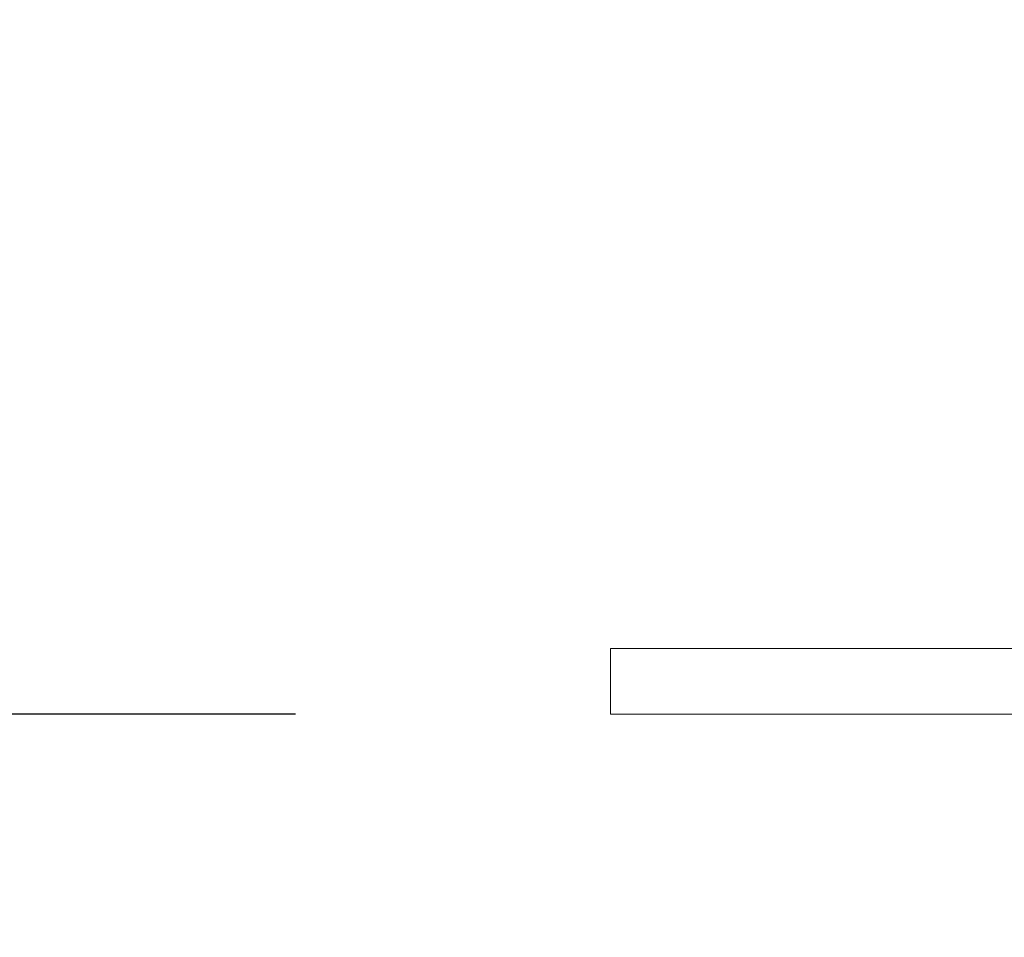
# Model space of a CAD drawing. Units: inches. Extents: x 0 to 3564, y 0 to 2520.
# Drawn here: x 999 to 1074, y 552 to 622 of the extents above; entities that cross this region are included whole.
import ezdxf

# ---------------------------------------------------------------- set-up
doc = ezdxf.new("R2010")
doc.units = ezdxf.units.IN
doc.header["$MEASUREMENT"] = 0
doc.layers.get('Defpoints').update_dxf_attribs({"color": 251})
doc.styles.add('Text_Std', font='arial.ttf')
doc.dimstyles.new('Dim_Std', dxfattribs={"dimscale": 12, "dimtxt": 2, "dimasz": 2, "dimexe": 2, "dimexo": 2, "dimgap": 0.5, "dimtad": 1, "dimdec": 0, "dimzin": 0, "dimdsep": 46, "dimtxsty": 'Text_Std', "dimblk": 'ARCHTICK', "dimcen": 0.09, "dimclrd": 256, "dimclre": 256, "dimclrt": 256, "dimadec": 0, "dimazin": 0, "dimtfac": 1, "dimtdec": 0, "dimtmove": 0, "dimatfit": 3, "dimldrblk": 'CLOSEDBLANK', "dimfxl": 1, "dimtolj": 1, "dimtzin": 0, "dimlwd": -1, "dimlwe": -1, "dimarcsym": 1})

# ---------------------------------------------------------------- blocks, each defined once
blk = doc.blocks.new('_ArchTick')
at = {"color": 0, "linetype": 'ByBlock', "const_width": 0.15}
blk.add_lwpolyline([(-0.5, -0.5), (0.5, 0.5)], dxfattribs=at)
blk = doc.blocks.new('*D24')
at = {"transparency": 16777216}
for p, q in [((1043.945, 550.18), (1043.945, 415.815)), ((1653.945, 550.18), (1653.945, 415.815)), ((1043.945, 439.815), (1653.945, 439.815))]:
    blk.add_line(p, q, dxfattribs=at)
at = {"layer": 'Defpoints', "color": 0, "transparency": 16777216}
for p in [(1043.945, 574.18), (1653.945, 574.18), (1653.945, 439.815)]:
    blk.add_point(p, dxfattribs=at)
at = {"transparency": 16777216, "xscale": 24, "yscale": 24, "zscale": 24, "rotation": 180}
blk.add_blockref('_ArchTick', (1043.945, 439.815), dxfattribs=at)
at = {"transparency": 16777216, "xscale": 24, "yscale": 24, "zscale": 24}
blk.add_blockref('_ArchTick', (1653.945, 439.815), dxfattribs=at)
at = {"transparency": 16777216, "insert": (1348.945, 458.069), "char_height": 24, "attachment_point": 5, "style": 'Text_Std'}
blk.add_mtext('\\A1;610', dxfattribs=at)
blk = doc.blocks.new('_ClosedBlank')
at = {"color": 0, "linetype": 'ByBlock', "lineweight": -2}
for p, q in [((-1, 0.1667), (0, 0)), ((-1, 0.1667), (-1, -0.1667)), ((0, 0), (-1, -0.1667))]:
    blk.add_line(p, q, dxfattribs=at)
blk = doc.blocks.new('*D25')
at = {"transparency": 16777216}
for p, q in [((1142.584, 724.18), (858.936, 724.18)), ((882.936, 569.18), (882.936, 724.18)), ((1019.945, 569.18), (858.936, 569.18))]:
    blk.add_line(p, q, dxfattribs=at)
at = {"layer": 'Defpoints', "color": 0, "transparency": 16777216}
for p in [(882.936, 724.18), (1166.584, 724.18), (1043.945, 569.18)]:
    blk.add_point(p, dxfattribs=at)
at = {"transparency": 16777216, "xscale": 24, "yscale": 24, "zscale": 24}
for p, rotation in [((882.936, 724.18), 90), ((882.936, 569.18), 270)]:
    blk.add_blockref('_ArchTick', p, dxfattribs=dict(at, rotation=rotation))
at = {"transparency": 16777216, "insert": (864.682, 646.68), "char_height": 24, "attachment_point": 5, "rotation": 90, "style": 'Text_Std'}
blk.add_mtext('\\A1;155', dxfattribs=at)

msp = doc.modelspace()

# ---------------------------------------------------------------- linework, layer by layer
at = {"linetype": 'Continuous', "lineweight": 0}
for p, q in [((1043.945, 574.18), (1043.945, 569.18)), ((1096.945, 574.18), (1043.945, 574.18)), ((1043.945, 569.18), (1043.945, 574.18)), ((1043.945, 574.18), (1096.945, 574.18)), ((1043.945, 569.18), (1096.945, 569.18)), ((1096.945, 569.18), (1043.945, 569.18))]:
    msp.add_line(p, q, dxfattribs=at)

# ---------------------------------------------------------------- dimensions: what is measured, and where the dimension line sits
dim = msp.add_linear_dim(base=(882.936, 724.18), p1=(1043.945, 569.18), p2=(1166.584, 724.18), angle=90, dimstyle='Dim_Std')
dim.commit()
dim.dimension.update_dxf_attribs({"geometry": '*D25', "text_midpoint": (864.682, 646.68)})
dim = msp.add_linear_dim(base=(1653.945, 439.815), p1=(1043.945, 574.18), p2=(1653.945, 574.18), dimstyle='Dim_Std')
dim.commit()
dim.dimension.update_dxf_attribs({"geometry": '*D24', "text_midpoint": (1348.945, 458.069)})

doc.saveas('drawing.dxf')
